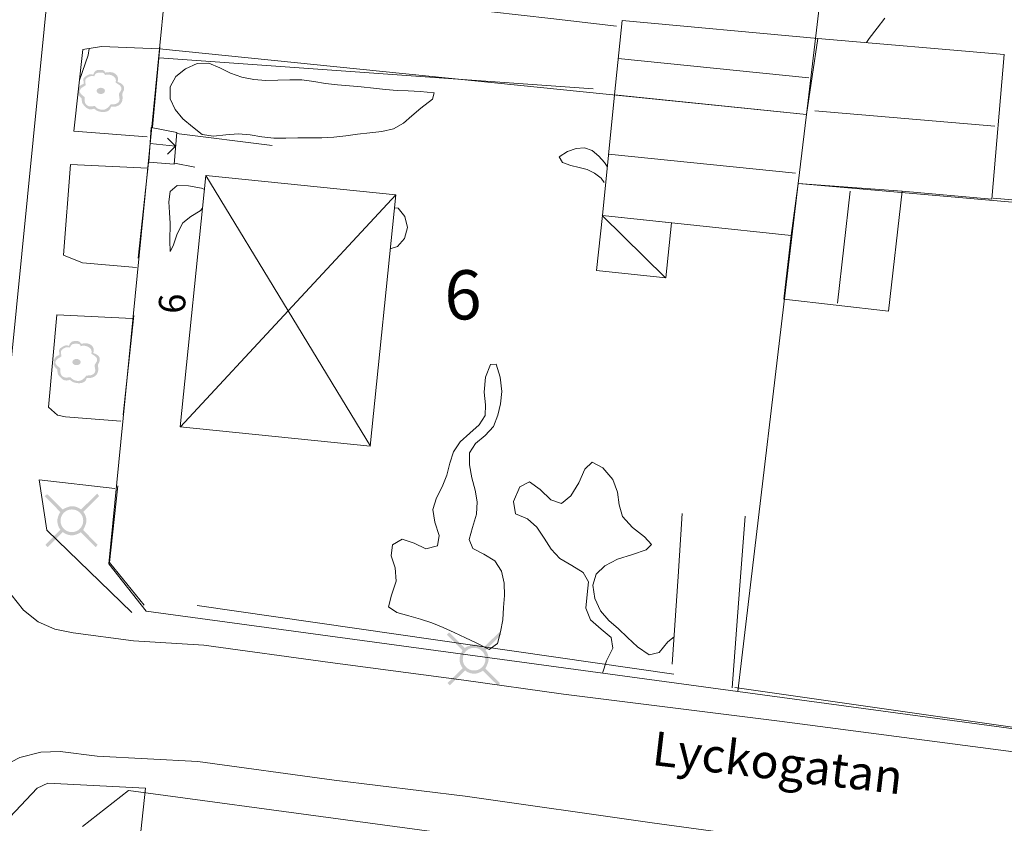
# Model space of a CAD drawing. Units: metres. Extents: x 187925 to 191011, y 6403617 to 6406817.
# Drawn here: x 188853 to 188902, y 6404874 to 6404914 of the extents above; entities that cross this region are included whole.
import ezdxf

# ---------------------------------------------------------------- set-up
doc = ezdxf.new("R2010")
doc.units = ezdxf.units.M
doc.linetypes.add('ESRI_SimpleSolid', pattern=[0])
for name, color, linetype in [('Adressnummer', 7, 'Continuous'), ('Gatunamn_Gammalt_1', 7, 'Continuous'), ('Registernummer', 7, 'Continuous')]:
    doc.layers.add(name, color=color, linetype=linetype)
doc.layers.add('Belysningsstolpe', color=7, linetype='Continuous', true_color=0xe60000)
doc.layers.add('Enstaka träd', color=7, linetype='Continuous', true_color=0x00612a)
for name, color, linetype, lineweight in [('Bostad', 7, 'ESRI_SimpleSolid', 0), ('Fastighetsgräns', 7, 'ESRI_SimpleSolid', 9), ('Kantsten', 7, 'ESRI_SimpleSolid', 20), ('Trappa_ pil', 7, 'ESRI_SimpleSolid', 20), ('Uthus', 7, 'ESRI_SimpleSolid', 0), ('Vägkant', 7, 'ESRI_SimpleSolid', 20)]:
    doc.layers.add(name, color=color, linetype=linetype, lineweight=lineweight)
for name, color, linetype, lineweight, true_color in [('Byggnad_ beteckning', 7, 'ESRI_SimpleSolid', 20, 0x4e4e4e), ('Häck', 7, 'ESRI_SimpleSolid', 20, 0xca7af5), ('Höjdkurva 1m', 7, 'ESRI_SimpleSolid', 20, 0x6ec200), ('Kvarterstrakt', 7, 'ESRI_SimpleSolid', 20, 0x004da8), ('Skärmtak', 7, 'ESRI_SimpleSolid', 15, 0xd7d79e), ('Staket', 7, 'ESRI_SimpleSolid', 20, 0xd69dbc), ('Stödmur', 7, 'ESRI_SimpleSolid', 20, 0x898944), ('Trappa', 7, 'ESRI_SimpleSolid', 15, 0xd1ccd4)]:
    doc.layers.add(name, color=color, linetype=linetype, lineweight=lineweight, true_color=true_color)
doc.styles.add('Arial', font='arial.ttf', dxfattribs={"height": 0.2})

# ---------------------------------------------------------------- blocks, each defined once
blk = doc.blocks.new('Markörsymbol2')
at = {"true_color": 0x00612a, "transparency": 33554687, "extrusion": (0, -1.22465e-16, -1)}
h = blk.add_hatch(color=118, dxfattribs=at)
edge = h.paths.add_edge_path(flags=0)
edge.add_spline(control_points=[(-1.154, 0.168), (-1.156, 0.151), (-1.157, 0.128), (-1.157, 0.098)], knot_values=[0, 0, 0, 0, 1, 1, 1, 1], degree=3, periodic=0)
edge.add_spline(control_points=[(-1.157, 0.098), (-1.157, 0.073), (-1.144, 0.032), (-1.116, -0.025)], knot_values=[0, 0, 0, 0, 1, 1, 1, 1], degree=3, periodic=0)
edge.add_spline(control_points=[(-1.116, -0.025), (-1.084, -0.093), (-1.065, -0.136), (-1.059, -0.156)], knot_values=[0, 0, 0, 0, 1, 1, 1, 1], degree=3, periodic=0)
edge.add_spline(control_points=[(-1.059, -0.156), (-1.074, -0.234), (-1.081, -0.299), (-1.081, -0.352)], knot_values=[0, 0, 0, 0, 1, 1, 1, 1], degree=3, periodic=0)
edge.add_spline(control_points=[(-1.081, -0.352), (-1.081, -0.49), (-1.037, -0.598), (-0.949, -0.676)], knot_values=[0, 0, 0, 0, 1, 1, 1, 1], degree=3, periodic=0)
edge.add_spline(control_points=[(-0.949, -0.676), (-0.861, -0.755), (-0.748, -0.794), (-0.608, -0.794)], knot_values=[0, 0, 0, 0, 1, 1, 1, 1], degree=3, periodic=0)
edge.add_spline(control_points=[(-0.608, -0.794), (-0.576, -0.794), (-0.541, -0.794), (-0.503, -0.794)], knot_values=[0, 0, 0, 0, 1, 1, 1, 1], degree=3, periodic=0)
edge.add_spline(control_points=[(-0.503, -0.794), (-0.461, -0.965), (-0.336, -1.053), (-0.129, -1.057)], knot_values=[0, 0, 0, 0, 1, 1, 1, 1], degree=3, periodic=0)
edge.add_spline(control_points=[(-0.129, -1.057), (0.068, -1.059), (0.226, -1.002), (0.344, -0.886)], knot_values=[0, 0, 0, 0, 1, 1, 1, 1], degree=3, periodic=0)
edge.add_spline(control_points=[(0.344, -0.886), (0.41, -0.909), (0.468, -0.921), (0.519, -0.921)], knot_values=[0, 0, 0, 0, 1, 1, 1, 1], degree=3, periodic=0)
edge.add_spline(control_points=[(0.519, -0.921), (0.614, -0.921), (0.703, -0.878), (0.786, -0.794)], knot_values=[0, 0, 0, 0, 1, 1, 1, 1], degree=3, periodic=0)
edge.add_spline(control_points=[(0.786, -0.794), (0.86, -0.718), (0.906, -0.661), (0.926, -0.625)], knot_values=[0, 0, 0, 0, 1, 1, 1, 1], degree=3, periodic=0)
edge.add_spline(control_points=[(0.926, -0.625), (0.955, -0.568), (0.968, -0.485), (0.964, -0.375)], knot_values=[0, 0, 0, 0, 1, 1, 1, 1], degree=3, periodic=0)
edge.add_spline(control_points=[(0.964, -0.375), (1.095, -0.275), (1.16, -0.166), (1.16, -0.048)], knot_values=[0, 0, 0, 0, 1, 1, 1, 1], degree=3, periodic=0)
edge.add_spline(control_points=[(1.16, -0.048), (1.16, 0.054), (1.136, 0.14), (1.087, 0.21)], knot_values=[0, 0, 0, 0, 1, 1, 1, 1], degree=3, periodic=0)
edge.add_spline(control_points=[(1.087, 0.21), (1.035, 0.288), (0.96, 0.336), (0.865, 0.352)], knot_values=[0, 0, 0, 0, 1, 1, 1, 1], degree=3, periodic=0)
edge.add_spline(control_points=[(0.865, 0.352), (0.861, 0.38), (0.863, 0.416), (0.872, 0.46)], knot_values=[0, 0, 0, 0, 1, 1, 1, 1], degree=3, periodic=0)
edge.add_spline(control_points=[(0.872, 0.46), (0.88, 0.513), (0.884, 0.549), (0.884, 0.568)], knot_values=[0, 0, 0, 0, 1, 1, 1, 1], degree=3, periodic=0)
edge.add_spline(control_points=[(0.884, 0.568), (0.884, 0.623), (0.858, 0.67), (0.805, 0.708)], knot_values=[0, 0, 0, 0, 1, 1, 1, 1], degree=3, periodic=0)
edge.add_spline(control_points=[(0.805, 0.708), (0.678, 0.797), (0.584, 0.841), (0.522, 0.841)], knot_values=[0, 0, 0, 0, 1, 1, 1, 1], degree=3, periodic=0)
edge.add_spline(control_points=[(0.522, 0.841), (0.482, 0.841), (0.439, 0.832), (0.392, 0.813)], knot_values=[0, 0, 0, 0, 1, 1, 1, 1], degree=3, periodic=0)
edge.add_spline(control_points=[(0.392, 0.813), (0.337, 0.976), (0.244, 1.057), (0.113, 1.057)], knot_values=[0, 0, 0, 0, 1, 1, 1, 1], degree=3, periodic=0)
edge.add_spline(control_points=[(0.113, 1.057), (0.003, 1.057), (-0.066, 1.053), (-0.094, 1.045)], knot_values=[0, 0, 0, 0, 1, 1, 1, 1], degree=3, periodic=0)
edge.add_spline(control_points=[(-0.094, 1.045), (-0.138, 1.03), (-0.179, 0.989), (-0.217, 0.921)], knot_values=[0, 0, 0, 0, 1, 1, 1, 1], degree=3, periodic=0)
edge.add_spline(control_points=[(-0.217, 0.921), (-0.349, 0.936), (-0.426, 0.943), (-0.449, 0.943)], knot_values=[0, 0, 0, 0, 1, 1, 1, 1], degree=3, periodic=0)
edge.add_spline(control_points=[(-0.449, 0.943), (-0.54, 0.943), (-0.622, 0.92), (-0.694, 0.873)], knot_values=[0, 0, 0, 0, 1, 1, 1, 1], degree=3, periodic=0)
edge.add_spline(control_points=[(-0.694, 0.873), (-0.8, 0.805), (-0.852, 0.715), (-0.852, 0.603)], knot_values=[0, 0, 0, 0, 1, 1, 1, 1], degree=3, periodic=0)
edge.add_spline(control_points=[(-0.852, 0.603), (-0.852, 0.557), (-0.844, 0.508), (-0.827, 0.457)], knot_values=[0, 0, 0, 0, 1, 1, 1, 1], degree=3, periodic=0)
edge.add_spline(control_points=[(-0.827, 0.457), (-0.933, 0.415), (-1.004, 0.38), (-1.04, 0.352)], knot_values=[0, 0, 0, 0, 1, 1, 1, 1], degree=3, periodic=0)
edge.add_spline(control_points=[(-1.04, 0.352), (-1.108, 0.304), (-1.146, 0.242), (-1.154, 0.168)], knot_values=[0, 0, 0, 0, 1, 1, 1, 1], degree=3, periodic=0)
edge.add_line((-1.154, 0.168), (-1.154, 0.168))
edge = h.paths.add_edge_path(flags=0)
edge.add_spline(control_points=[(-1.021, 0.14), (-1.012, 0.197), (-0.975, 0.252), (-0.91, 0.305)], knot_values=[0, 0, 0, 0, 1, 1, 1, 1], degree=3, periodic=0)
edge.add_spline(control_points=[(-0.91, 0.305), (-0.905, 0.309), (-0.846, 0.348), (-0.732, 0.422)], knot_values=[0, 0, 0, 0, 1, 1, 1, 1], degree=3, periodic=0)
edge.add_spline(control_points=[(-0.732, 0.422), (-0.74, 0.463), (-0.745, 0.497), (-0.745, 0.527)], knot_values=[0, 0, 0, 0, 1, 1, 1, 1], degree=3, periodic=0)
edge.add_spline(control_points=[(-0.745, 0.527), (-0.745, 0.614), (-0.698, 0.687), (-0.605, 0.746)], knot_values=[0, 0, 0, 0, 1, 1, 1, 1], degree=3, periodic=0)
edge.add_spline(control_points=[(-0.605, 0.746), (-0.522, 0.797), (-0.434, 0.822), (-0.341, 0.822)], knot_values=[0, 0, 0, 0, 1, 1, 1, 1], degree=3, periodic=0)
edge.add_spline(control_points=[(-0.341, 0.822), (-0.291, 0.822), (-0.244, 0.814), (-0.202, 0.797)], knot_values=[0, 0, 0, 0, 1, 1, 1, 1], degree=3, periodic=0)
edge.add_spline(control_points=[(-0.202, 0.797), (-0.178, 0.86), (-0.144, 0.899), (-0.1, 0.911)], knot_values=[0, 0, 0, 0, 1, 1, 1, 1], degree=3, periodic=0)
edge.add_spline(control_points=[(-0.1, 0.911), (-0.085, 0.915), (-0.022, 0.918), (0.09, 0.918)], knot_values=[0, 0, 0, 0, 1, 1, 1, 1], degree=3, periodic=0)
edge.add_spline(control_points=[(0.09, 0.918), (0.167, 0.918), (0.225, 0.899), (0.265, 0.86)], knot_values=[0, 0, 0, 0, 1, 1, 1, 1], degree=3, periodic=0)
edge.add_spline(control_points=[(0.265, 0.86), (0.288, 0.839), (0.313, 0.796), (0.338, 0.73)], knot_values=[0, 0, 0, 0, 1, 1, 1, 1], degree=3, periodic=0)
edge.add_spline(control_points=[(0.338, 0.73), (0.368, 0.743), (0.401, 0.749), (0.437, 0.749)], knot_values=[0, 0, 0, 0, 1, 1, 1, 1], degree=3, periodic=0)
edge.add_spline(control_points=[(0.437, 0.749), (0.511, 0.749), (0.586, 0.726), (0.662, 0.679)], knot_values=[0, 0, 0, 0, 1, 1, 1, 1], degree=3, periodic=0)
edge.add_spline(control_points=[(0.662, 0.679), (0.749, 0.629), (0.792, 0.568), (0.792, 0.499)], knot_values=[0, 0, 0, 0, 1, 1, 1, 1], degree=3, periodic=0)
edge.add_spline(control_points=[(0.792, 0.499), (0.792, 0.475), (0.788, 0.44), (0.779, 0.392)], knot_values=[0, 0, 0, 0, 1, 1, 1, 1], degree=3, periodic=0)
edge.add_spline(control_points=[(0.779, 0.392), (0.771, 0.345), (0.767, 0.308), (0.767, 0.283)], knot_values=[0, 0, 0, 0, 1, 1, 1, 1], degree=3, periodic=0)
edge.add_spline(control_points=[(0.767, 0.283), (0.826, 0.247), (0.885, 0.21), (0.945, 0.171)], knot_values=[0, 0, 0, 0, 1, 1, 1, 1], degree=3, periodic=0)
edge.add_spline(control_points=[(0.945, 0.171), (1.012, 0.121), (1.051, 0.067), (1.062, 0.01)], knot_values=[0, 0, 0, 0, 1, 1, 1, 1], degree=3, periodic=0)
edge.add_spline(control_points=[(1.062, 0.01), (1.073, -0.048), (1.046, -0.108), (0.983, -0.171)], knot_values=[0, 0, 0, 0, 1, 1, 1, 1], degree=3, periodic=0)
edge.add_spline(control_points=[(0.983, -0.171), (0.972, -0.184), (0.917, -0.231), (0.818, -0.311)], knot_values=[0, 0, 0, 0, 1, 1, 1, 1], degree=3, periodic=0)
edge.add_spline(control_points=[(0.818, -0.311), (0.82, -0.423), (0.819, -0.493), (0.814, -0.521)], knot_values=[0, 0, 0, 0, 1, 1, 1, 1], degree=3, periodic=0)
edge.add_spline(control_points=[(0.814, -0.521), (0.804, -0.597), (0.771, -0.658), (0.716, -0.705)], knot_values=[0, 0, 0, 0, 1, 1, 1, 1], degree=3, periodic=0)
edge.add_spline(control_points=[(0.716, -0.705), (0.661, -0.751), (0.594, -0.775), (0.516, -0.775)], knot_values=[0, 0, 0, 0, 1, 1, 1, 1], degree=3, periodic=0)
edge.add_spline(control_points=[(0.516, -0.775), (0.495, -0.775), (0.427, -0.767), (0.313, -0.752)], knot_values=[0, 0, 0, 0, 1, 1, 1, 1], degree=3, periodic=0)
edge.add_spline(control_points=[(0.313, -0.752), (0.217, -0.879), (0.083, -0.943), (-0.09, -0.943)], knot_values=[0, 0, 0, 0, 1, 1, 1, 1], degree=3, periodic=0)
edge.add_spline(control_points=[(-0.09, -0.943), (-0.226, -0.943), (-0.356, -0.854), (-0.481, -0.676)], knot_values=[0, 0, 0, 0, 1, 1, 1, 1], degree=3, periodic=0)
edge.add_spline(control_points=[(-0.481, -0.676), (-0.553, -0.67), (-0.624, -0.665), (-0.694, -0.66)], knot_values=[0, 0, 0, 0, 1, 1, 1, 1], degree=3, periodic=0)
edge.add_spline(control_points=[(-0.694, -0.66), (-0.766, -0.648), (-0.826, -0.616), (-0.875, -0.565)], knot_values=[0, 0, 0, 0, 1, 1, 1, 1], degree=3, periodic=0)
edge.add_spline(control_points=[(-0.875, -0.565), (-0.911, -0.527), (-0.929, -0.477), (-0.929, -0.416)], knot_values=[0, 0, 0, 0, 1, 1, 1, 1], degree=3, periodic=0)
edge.add_spline(control_points=[(-0.929, -0.416), (-0.929, -0.39), (-0.922, -0.344), (-0.91, -0.276)], knot_values=[0, 0, 0, 0, 1, 1, 1, 1], degree=3, periodic=0)
edge.add_spline(control_points=[(-0.91, -0.276), (-0.901, -0.219), (-0.899, -0.172), (-0.903, -0.136)], knot_values=[0, 0, 0, 0, 1, 1, 1, 1], degree=3, periodic=0)
edge.add_spline(control_points=[(-0.903, -0.136), (-0.912, -0.115), (-0.936, -0.075), (-0.976, -0.016)], knot_values=[0, 0, 0, 0, 1, 1, 1, 1], degree=3, periodic=0)
edge.add_spline(control_points=[(-0.976, -0.016), (-1.008, 0.031), (-1.024, 0.068), (-1.024, 0.095)], knot_values=[0, 0, 0, 0, 1, 1, 1, 1], degree=3, periodic=0)
edge.add_spline(control_points=[(-1.024, 0.095), (-1.024, 0.108), (-1.023, 0.123), (-1.021, 0.14)], knot_values=[0, 0, 0, 0, 1, 1, 1, 1], degree=3, periodic=0)
edge.add_line((-1.021, 0.14), (-1.021, 0.14))
edge = h.paths.add_edge_path(flags=0)
edge.add_spline(control_points=[(-0.198, 0.003), (-0.198, -0.045), (-0.177, -0.084), (-0.133, -0.111)], knot_values=[0, 0, 0, 0, 1, 1, 1, 1], degree=3, periodic=0)
edge.add_spline(control_points=[(-0.133, -0.111), (-0.09, -0.139), (-0.043, -0.152), (0.008, -0.152)], knot_values=[0, 0, 0, 0, 1, 1, 1, 1], degree=3, periodic=0)
edge.add_spline(control_points=[(0.008, -0.152), (0.059, -0.152), (0.104, -0.14), (0.144, -0.114)], knot_values=[0, 0, 0, 0, 1, 1, 1, 1], degree=3, periodic=0)
edge.add_spline(control_points=[(0.144, -0.114), (0.191, -0.085), (0.214, -0.045), (0.214, 0.003)], knot_values=[0, 0, 0, 0, 1, 1, 1, 1], degree=3, periodic=0)
edge.add_spline(control_points=[(0.214, 0.003), (0.214, 0.052), (0.191, 0.091), (0.144, 0.121)], knot_values=[0, 0, 0, 0, 1, 1, 1, 1], degree=3, periodic=0)
edge.add_spline(control_points=[(0.144, 0.121), (0.104, 0.146), (0.059, 0.159), (0.008, 0.159)], knot_values=[0, 0, 0, 0, 1, 1, 1, 1], degree=3, periodic=0)
edge.add_spline(control_points=[(0.008, 0.159), (-0.043, 0.159), (-0.09, 0.145), (-0.133, 0.118)], knot_values=[0, 0, 0, 0, 1, 1, 1, 1], degree=3, periodic=0)
edge.add_spline(control_points=[(-0.133, 0.118), (-0.177, 0.09), (-0.198, 0.052), (-0.198, 0.003)], knot_values=[0, 0, 0, 0, 1, 1, 1, 1], degree=3, periodic=0)
edge.add_line((-0.198, 0.003), (-0.198, 0.003))
blk = doc.blocks.new('Markörsymbol10')
at = {"true_color": 0xe60000, "transparency": 33554687, "extrusion": (0, -1.22465e-16, -1)}
h = blk.add_hatch(color=1, dxfattribs=at)
edge = h.paths.add_edge_path(flags=0)
edge.add_line((-1.364, 1.219), (-0.57, 0.43))
edge.add_spline(control_points=[(-0.57, 0.43), (-0.673, 0.3), (-0.725, 0.151), (-0.725, -0.019)], knot_values=[0, 0, 0, 0, 1, 1, 1, 1], degree=3, periodic=0)
edge.add_spline(control_points=[(-0.725, -0.019), (-0.725, -0.13), (-0.67, -0.285), (-0.56, -0.485)], knot_values=[0, 0, 0, 0, 1, 1, 1, 1], degree=3, periodic=0)
edge.add_line((-0.56, -0.485), (-1.293, -1.224))
edge.add_line((-1.293, -1.224), (-1.186, -1.337))
edge.add_line((-1.186, -1.337), (-0.44, -0.6))
edge.add_spline(control_points=[(-0.44, -0.6), (-0.273, -0.699), (-0.126, -0.748), (0.004, -0.748)], knot_values=[0, 0, 0, 0, 1, 1, 1, 1], degree=3, periodic=0)
edge.add_spline(control_points=[(0.004, -0.748), (0.096, -0.748), (0.194, -0.726), (0.298, -0.681)], knot_values=[0, 0, 0, 0, 1, 1, 1, 1], degree=3, periodic=0)
edge.add_spline(control_points=[(0.298, -0.681), (0.335, -0.667), (0.388, -0.633), (0.458, -0.581)], knot_values=[0, 0, 0, 0, 1, 1, 1, 1], degree=3, periodic=0)
edge.add_line((0.458, -0.581), (1.22, -1.337))
edge.add_line((1.22, -1.337), (1.331, -1.215))
edge.add_line((1.331, -1.215), (0.574, -0.471))
edge.add_spline(control_points=[(0.574, -0.471), (0.678, -0.342), (0.731, -0.192), (0.731, -0.022)], knot_values=[0, 0, 0, 0, 1, 1, 1, 1], degree=3, periodic=0)
edge.add_spline(control_points=[(0.731, -0.022), (0.731, 0.107), (0.682, 0.255), (0.584, 0.421)], knot_values=[0, 0, 0, 0, 1, 1, 1, 1], degree=3, periodic=0)
edge.add_line((0.584, 0.421), (1.364, 1.208))
edge.add_line((1.364, 1.208), (1.247, 1.319))
edge.add_line((1.247, 1.319), (0.471, 0.545))
edge.add_spline(control_points=[(0.471, 0.545), (0.278, 0.653), (0.122, 0.708), (0.004, 0.708)], knot_values=[0, 0, 0, 0, 1, 1, 1, 1], degree=3, periodic=0)
edge.add_spline(control_points=[(0.004, 0.708), (-0.1, 0.708), (-0.199, 0.687), (-0.291, 0.647)], knot_values=[0, 0, 0, 0, 1, 1, 1, 1], degree=3, periodic=0)
edge.add_spline(control_points=[(-0.291, 0.647), (-0.317, 0.635), (-0.373, 0.602), (-0.458, 0.546)], knot_values=[0, 0, 0, 0, 1, 1, 1, 1], degree=3, periodic=0)
edge.add_line((-0.458, 0.546), (-1.262, 1.337))
edge.add_line((-1.262, 1.337), (-1.364, 1.219))
edge = h.paths.add_edge_path(flags=0)
edge.add_spline(control_points=[(-0.564, -0.02), (-0.564, 0.139), (-0.509, 0.273), (-0.4, 0.383)], knot_values=[0, 0, 0, 0, 1, 1, 1, 1], degree=3, periodic=0)
edge.add_spline(control_points=[(-0.4, 0.383), (-0.291, 0.492), (-0.157, 0.547), (0.003, 0.547)], knot_values=[0, 0, 0, 0, 1, 1, 1, 1], degree=3, periodic=0)
edge.add_spline(control_points=[(0.003, 0.547), (0.162, 0.547), (0.296, 0.492), (0.406, 0.383)], knot_values=[0, 0, 0, 0, 1, 1, 1, 1], degree=3, periodic=0)
edge.add_spline(control_points=[(0.406, 0.383), (0.515, 0.273), (0.57, 0.139), (0.57, -0.02)], knot_values=[0, 0, 0, 0, 1, 1, 1, 1], degree=3, periodic=0)
edge.add_spline(control_points=[(0.57, -0.02), (0.57, -0.176), (0.514, -0.309), (0.403, -0.42)], knot_values=[0, 0, 0, 0, 1, 1, 1, 1], degree=3, periodic=0)
edge.add_spline(control_points=[(0.403, -0.42), (0.292, -0.531), (0.158, -0.587), (0.003, -0.587)], knot_values=[0, 0, 0, 0, 1, 1, 1, 1], degree=3, periodic=0)
edge.add_spline(control_points=[(0.003, -0.587), (-0.153, -0.587), (-0.286, -0.531), (-0.397, -0.42)], knot_values=[0, 0, 0, 0, 1, 1, 1, 1], degree=3, periodic=0)
edge.add_spline(control_points=[(-0.397, -0.42), (-0.508, -0.309), (-0.564, -0.176), (-0.564, -0.02)], knot_values=[0, 0, 0, 0, 1, 1, 1, 1], degree=3, periodic=0)
edge.add_line((-0.564, -0.02), (-0.564, -0.02))

msp = doc.modelspace()

# ---------------------------------------------------------------- hatches: boundary and pattern name
at = {"layer": 'Bostad', "true_color": 0xffa77f, "transparency": 33554687}
h = msp.add_hatch(dxfattribs=at)
h.set_pattern_fill('', color=21, style=0, pattern_type=0)
h.set_pattern_definition([])
h.paths.add_polyline_path([(188871.8261, 6404905.2426), (188870.5466, 6404892.6716), (188861.0358, 6404893.6337), (188862.3154, 6404906.2147), (188871.8261, 6404905.2426)])
at = {"layer": 'Skärmtak', "transparency": 33554687}
h = msp.add_hatch(dxfattribs=at)
h.set_pattern_fill('', color=256, style=0, pattern_type=0)
h.set_pattern_definition([])
h.paths.add_polyline_path([(188885.6272, 6404903.8542), (188885.3395, 6404901.0939), (188881.8792, 6404901.461), (188882.1669, 6404904.2113), (188885.6272, 6404903.8542)])
at = {"layer": 'Trappa', "transparency": 33554687}
h = msp.add_hatch(dxfattribs=at)
h.set_pattern_fill('', color=256, style=0, pattern_type=0)
h.set_pattern_definition([])
h.paths.add_polyline_path([(188860.8536, 6404908.3735), (188860.7349, 6404906.7834), (188859.4548, 6404906.8823), (188859.5734, 6404908.6124), (188860.8536, 6404908.3735)])
at = {"layer": 'Uthus', "true_color": 0xf5d900, "transparency": 33554687}
h = msp.add_hatch(dxfattribs=at)
h.set_pattern_fill('', color=40, style=0, pattern_type=0)
h.set_pattern_definition([])
h.paths.add_polyline_path([(188892.9595, 6404913.0802), (188892.382, 6404909.271), (188882.7802, 6404910.2463), (188883.1588, 6404913.9721), (188892.9595, 6404913.0802)])
h = msp.add_hatch(dxfattribs=at)
h.set_pattern_fill('', color=40, style=0, pattern_type=0)
h.set_pattern_definition([])
h.paths.add_polyline_path([(188902.2901, 6404912.278), (188901.6661, 6404905.0375), (188897.1758, 6404905.4238), (188891.974, 6404905.815), (188892.382, 6404909.271), (188892.9595, 6404913.0802), (188902.2901, 6404912.278)])
h = msp.add_hatch(dxfattribs=at)
h.set_pattern_fill('', color=40, style=0, pattern_type=0)
h.set_pattern_definition([])
h.paths.add_polyline_path([(188891.974, 6404905.815), (188891.6177, 6404903.2191), (188882.1669, 6404904.2113), (188882.7802, 6404910.2463), (188892.382, 6404909.271), (188891.974, 6404905.815)])
h = msp.add_hatch(dxfattribs=at)
h.set_pattern_fill('', color=40, style=0, pattern_type=0)
h.set_pattern_definition([])
h.paths.add_polyline_path([(188897.1758, 6404905.4238), (188896.4908, 6404899.4232), (188891.2504, 6404900.0189), (188891.6177, 6404903.2191), (188891.974, 6404905.815), (188897.1758, 6404905.4238)])

# ---------------------------------------------------------------- linework, layer by layer
at = {"layer": 'Bostad', "color": 7, "transparency": 33554687}
msp.add_polyline3d([(188871.8261, 6404905.2426, 100.65), (188870.5466, 6404892.6716, 100.65), (188861.0358, 6404893.6337, 100.65), (188862.3154, 6404906.2147, 100.65), (188871.8261, 6404905.2426, 100.65)], close=True, dxfattribs=at)
at = {"layer": 'Byggnad_ beteckning', "transparency": 33554687}
for points in [[(188882.9659, 6404912.0735, 96.2), (188892.5019, 6404911.1048, 96.2)], [(188892.8011, 6404909.4601, 96.2), (188901.81, 6404908.6856, 96.2)], [(188882.4793, 6404907.2855, 96.2), (188891.843, 6404906.334, 96.2)], [(188870.5516, 6404892.6696, 93.9), (188862.3194, 6404906.2117, 93.84)], [(188861.0408, 6404893.6367, 93.87), (188871.8301, 6404905.2447, 94)], [(188894.5795, 6404905.436, 96.2), (188893.939, 6404899.8257, 96.2)], [(188885.3355, 6404901.0979, 93.83), (188882.1629, 6404904.2153, 93.83)]]:
    msp.add_polyline3d(points, dxfattribs=at)
at = {"layer": 'Fastighetsgräns', "transparency": 33554687}
for points in [[(188892.3823, 6404909.2712, 0), (188894.5891, 6404927.8668, 0)], [(188859.993, 6404912.5614, 0), (188892.3823, 6404909.2712, 0)], [(188892.3823, 6404909.2712, 0), (188891.9735, 6404905.815, 0)], [(188891.9735, 6404905.815, 0), (188888.9554, 6404880.3881, 0)], [(188929.6992, 6404902.5249, 0), (188891.9735, 6404905.815, 0)]]:
    msp.add_polyline3d(points, dxfattribs=at)
at = {"layer": 'Häck', "transparency": 33554687}
for points in [[(188859.9785, 6404912.1047, 93.68), (188881.7097, 6404910.5479, 93.97)], [(188861.8803, 6404884.6894, 93.89), (188885.745, 6404881.2463, 93.97)]]:
    msp.add_polyline3d(points, dxfattribs=at)
at = {"layer": 'Höjdkurva 1m', "transparency": 33554687}
for points in [[(188896.3076, 6404914.092, 94), (188895.9221, 6404913.5847, 94), (188895.5235, 6404913.0784, 94), (188895.3997, 6404912.8743, 94)], [(188855.9834, 6404910.9954, 93), (188856.4214, 6404912.2358, 93), (188856.4631, 6404912.5758, 93)], [(188862.6957, 6404908.181, 94), (188862.1337, 6404908.2746, 94), (188861.6533, 6404908.6542, 94), (188861.153, 6404909.0517, 94), (188860.7786, 6404909.5174, 94), (188860.5352, 6404910.0522, 94), (188860.5197, 6404910.6482, 94), (188860.8093, 6404911.1674, 94), (188861.2969, 6404911.5618, 94), (188861.8737, 6404911.8303, 94), (188862.4637, 6404911.8338, 94), (188863.0159, 6404911.5983, 94), (188863.5561, 6404911.3307, 94), (188864.1203, 6404911.1312, 94), (188864.7134, 6404911.0207, 94), (188865.3164, 6404910.9742, 94), (188865.9204, 6404910.9847, 94), (188866.5204, 6404911.0102, 94), (188867.1184, 6404911.0007, 94), (188867.7134, 6404910.9262, 94), (188868.3075, 6404910.8287, 94), (188868.9026, 6404910.7482, 94), (188869.4986, 6404910.6957, 94), (188870.0986, 6404910.6482, 94), (188870.7057, 6404910.5867, 94), (188871.3097, 6404910.5192, 94), (188871.8908, 6404910.4687, 94), (188872.4458, 6404910.4461, 94), (188873.0368, 6404910.4216, 94), (188873.7379, 6404910.3462, 94), (188873.6601, 6404910.0312, 94), (188873.0715, 6404909.5907, 94), (188872.6278, 6404909.1943, 94), (188872.2031, 6404908.8429, 94), (188871.7044, 6404908.5545, 94), (188871.1255, 6404908.4101, 94), (188870.5196, 6404908.3445, 94), (188869.9136, 6404908.281, 94), (188869.3187, 6404908.2035, 94), (188868.7247, 6404908.1361, 94), (188868.1268, 6404908.1056, 94), (188867.5258, 6404908.1001, 94), (188866.9238, 6404908.0966, 94), (188866.3208, 6404908.084, 94), (188865.7198, 6404908.0895, 94), (188865.1238, 6404908.1471, 94), (188864.5357, 6404908.2436, 94), (188863.9346, 6404908.3031, 94), (188863.3127, 6404908.2525, 94), (188862.6957, 6404908.181, 94)], [(188882.2556, 6404905.8713, 94), (188882.1054, 6404906.0812, 94), (188881.7722, 6404906.3349, 94), (188881.403, 6404906.5096, 94), (188881.0059, 6404906.6133, 94), (188880.5929, 6404906.7109, 94), (188880.1767, 6404906.8676, 94), (188880.0005, 6404907.1535, 94), (188880.4183, 6404907.4158, 94), (188880.8492, 6404907.5662, 94), (188881.2711, 6404907.5935, 94), (188881.6582, 6404907.4628, 94), (188881.9965, 6404907.1891, 94), (188882.2737, 6404906.8673, 94), (188882.4139, 6404906.6705, 94)], [(188862.1527, 6404904.5876, 94), (188862.0209, 6404904.4425, 94), (188861.5661, 6404904.1601, 94), (188861.1574, 6404903.8438, 94), (188860.8708, 6404903.2995, 94), (188860.6773, 6404902.6904, 94), (188860.5186, 6404902.4052, 94), (188860.5171, 6404902.9402, 94), (188860.5234, 6404903.8082, 94), (188860.4899, 6404904.3612, 94), (188860.4585, 6404904.8952, 94), (188860.5341, 6404905.4102, 94), (188860.8758, 6404905.7105, 94), (188861.4508, 6404905.705, 94), (188862.0939, 6404905.5785, 94), (188862.249, 6404905.5217, 94)], [(188871.7647, 6404904.5986, 94), (188871.9437, 6404904.5787, 94), (188872.28, 6404904.162, 94), (188872.4075, 6404903.6081, 94), (188872.2599, 6404903.066, 94), (188871.9093, 6404902.6547, 94), (188871.5484, 6404902.5524, 94)], [(188873.6289, 6404883.8162, 94), (188874.1901, 6404883.5827, 94), (188874.7493, 6404883.3312, 94), (188875.3066, 6404883.0776, 94), (188875.8548, 6404882.8261, 94), (188876.492, 6404882.4856, 94), (188876.9138, 6404882.781, 94), (188877.0743, 6404883.3671, 94), (188877.1788, 6404883.9732, 94), (188877.2133, 6404884.5862, 94), (188877.2588, 6404885.1993, 94), (188877.2523, 6404885.8072, 94), (188877.1128, 6404886.4051, 94), (188876.7813, 6404886.9269, 94), (188876.2291, 6404887.2614, 94), (188875.6798, 6404887.5429, 94), (188875.5025, 6404887.9878, 94), (188875.658, 6404888.6009, 94), (188875.8584, 6404889.2581, 94), (188875.8919, 6404889.8741, 94), (188875.7974, 6404890.47, 94), (188875.6379, 6404891.0859, 94), (188875.5144, 6404891.7278, 94), (188875.5179, 6404892.3268, 94), (188875.8105, 6404892.803, 94), (188876.2991, 6404893.2004, 94), (188876.7227, 6404893.6528, 94), (188876.9293, 6404894.2249, 94), (188877.0688, 6404894.7911, 94), (188877.1303, 6404895.3951, 94), (188877.0517, 6404896.12, 94), (188876.8422, 6404896.7659, 94), (188876.5712, 6404896.7616, 94), (188876.3237, 6404896.1164, 94), (188876.2513, 6404895.3744, 94), (188876.3208, 6404894.7394, 94), (188876.3063, 6404894.1954, 94), (188876.0047, 6404893.7402, 94), (188875.523, 6404893.3248, 94), (188875.0514, 6404892.8874, 94), (188874.7168, 6404892.3841, 94), (188874.5293, 6404891.81, 94), (188874.3788, 6404891.2108, 94), (188874.1483, 6404890.6346, 94), (188873.8677, 6404890.0804, 94), (188873.6792, 6404889.5043, 94), (188873.7788, 6404888.8563, 94), (188873.9903, 6404888.1975, 94), (188873.9067, 6404887.6795, 94), (188873.3309, 6404887.524, 94), (188872.7506, 6404887.8035, 94), (188872.1425, 6404888.016, 94), (188871.6607, 6404887.7326, 94), (188871.5972, 6404887.1785, 94), (188871.7927, 6404886.5777, 94), (188871.8422, 6404885.9127, 94), (188871.6048, 6404885.2065, 94), (188871.4613, 6404884.6184, 94), (188871.8775, 6404884.3388, 94), (188872.4847, 6404884.1793, 94), (188873.0638, 6404884.0118, 94), (188873.6289, 6404883.8162, 94)], [(188885.7555, 6404883.1263, 94), (188885.4407, 6404882.8661, 94), (188885.0101, 6404882.3357, 94), (188884.5052, 6404882.2233, 94), (188883.9279, 6404882.6138, 94), (188883.4305, 6404883.0884, 94), (188882.9741, 6404883.515, 94), (188882.4918, 6404883.9366, 94), (188882.0674, 6404884.4273, 94), (188881.7909, 6404885.046, 94), (188881.6943, 6404885.7029, 94), (188881.8569, 6404886.2651, 94), (188882.2975, 6404886.6834, 94), (188882.9202, 6404887.003, 94), (188883.669, 6404887.2486, 94), (188884.3548, 6404887.4692, 94), (188884.6246, 6404887.7454, 94), (188884.2773, 6404888.1301, 94), (188883.6699, 6404888.5986, 94), (188883.1805, 6404889.1392, 94), (188883.006, 6404889.738, 94), (188882.9214, 6404890.364, 94), (188882.6929, 6404891.0028, 94), (188882.1974, 6404891.5853, 94), (188881.6592, 6404891.8579, 94), (188881.2965, 6404891.5086, 94), (188880.9961, 6404890.8233, 94), (188880.5926, 6404890.179, 94), (188880.1139, 6404889.8036, 94), (188879.5918, 6404889.9762, 94), (188879.0514, 6404890.5017, 94), (188878.52, 6404890.8803, 94), (188878.0363, 6404890.6269, 94), (188877.7229, 6404889.9026, 94), (188877.8244, 6404889.2787, 94), (188878.4146, 6404889.0212, 94), (188878.8939, 6404888.6066, 94), (188879.2604, 6404888.0629, 94), (188879.6098, 6404887.5102, 94), (188880.0422, 6404887.0376, 94), (188880.6395, 6404886.6871, 94), (188881.2028, 6404886.3455, 94), (188881.4702, 6404885.8728, 94), (188881.4067, 6404885.2337, 94), (188881.3433, 6404884.5607, 94), (188881.5738, 6404883.9709, 94), (188882.1042, 6404883.5113, 94), (188882.6095, 6404883.0847, 94), (188882.6909, 6404882.5578, 94), (188882.3825, 6404881.9255, 94), (188882.179, 6404881.3054, 94)]]:
    msp.add_polyline3d(points, dxfattribs=at)
at = {"layer": 'Kantsten', "transparency": 33554687}
for points in [[(188858.6828, 6404882.9228, 93.42), (188855.6765, 6404883.3223, 93.44), (188854.7603, 6404883.5025, 93.44), (188853.925, 6404883.8688, 93.38), (188853.1895, 6404884.4642, 93.49), (188852.5449, 6404885.2527, 93.34), (188851.9921, 6404886.1662, 93.34), (188851.7232, 6404887.29, 93.38), (188851.7033, 6404888.363, 93.39), (188854.2153, 6404913.5449, 92.83), (188858.3327, 6404955.1582, 91.59), (188858.4934, 6404956.6503, 91.59), (188858.6715, 6404957.7895, 91.63), (188858.8758, 6404958.6146, 91.63), (188859.448, 6404960.7331, 91.58), (188861, 6404965.6354, 91.49), (188864.3705, 6404974.5302, 91.52), (188866.6521, 6404981.099, 91.48), (188867.7324, 6404984.3169, 91.54), (188868.6118, 6404987.4616, 91.66), (188870.8465, 6404996.1555, 91.24), (188873.6155, 6405006.9147, 90.98)], [(188935.6772, 6404939.5757, 93.15), (188934.4208, 6404938.9057, 96.64), (188932.7564, 6404938.2203, 96.64), (188932.4132, 6404932.431, 96.8), (188932.0167, 6404923.4517, 97.04), (188931.482, 6404912.1943, 97.33), (188930.9746, 6404903.0879, 97.19), (188930.5622, 6404893.9166, 96.9), (188930.1519, 6404885.8653, 96.53), (188929.8038, 6404876.4701, 96.09), (188929.6803, 6404875.751, 96.06), (188929.3851, 6404874.8477, 96.02), (188928.8734, 6404874.4883, 96.01), (188928.0886, 6404874.2656, 96.01), (188927.4326, 6404874.2501, 95.78), (188926.4656, 6404874.2913, 95.86), (188905.5494, 6404877.0009, 94.59), (188891.0389, 6404878.8958, 96.17), (188880.2199, 6404880.2507, 93.81), (188875.2293, 6404880.9596, 93.88), (188868.5356, 6404881.83, 93.88), (188862.2189, 6404882.7087, 93.56), (188858.6828, 6404882.9228, 93.42)], [(188856.8796, 6404877.1503, 93.45), (188855.0254, 6404877.3848, 93.44), (188854.0584, 6404877.353, 93.45), (188852.9997, 6404877.0861, 93.45), (188852.162, 6404876.6554, 93.47), (188851.5675, 6404876.1409, 93.56), (188850.9131, 6404875.3223, 93.4), (188850.5118, 6404874.515, 93.46), (188850.3024, 6404873.7648, 93.5), (188850.1456, 6404872.4027, 93.49), (188844.8611, 6404818.9375, 94.46), (188838.394, 6404754.1894, 95.59), (188832.7848, 6404697.947, 96.79), (188830.8104, 6404679.1764, 97.07), (188829.6457, 6404672.8545, 97.22), (188823.3224, 6404651.6443, 98.02)], [(188893.4702, 6404872.6158, 95.78), (188884.6662, 6404873.8085, 93.98), (188875.2941, 6404875.1467, 93.81), (188868.7445, 6404875.9452, 93.69), (188861.9068, 6404876.8805, 96), (188856.8796, 6404877.1503, 96.09)]]:
    msp.add_polyline3d(points, dxfattribs=at)
at = {"layer": 'Kvarterstrakt', "transparency": 33554687}
for points in [[(188859.993, 6404912.5614, 0), (188862.7439, 6404940.4729, 0)], [(188857.4502, 6404886.7728, 0), (188859.993, 6404912.5614, 0)], [(188859.3249, 6404884.3998, 0), (188857.4502, 6404886.7728, 0)], [(188888.9554, 6404880.3881, 0), (188859.3249, 6404884.3998, 0)], [(188928.2972, 6404875.0605, 0), (188888.9554, 6404880.3881, 0)], [(188856.1442, 6404873.6306, 0), (188858.4337, 6404875.4374, 0)], [(188858.4337, 6404875.4374, 0), (188891.039, 6404871.0223, 0)]]:
    msp.add_polyline3d(points, dxfattribs=at)
at = {"layer": 'Skärmtak', "color": 7, "transparency": 33554687}
msp.add_polyline3d([(188885.6272, 6404903.8542, 92.95), (188885.3395, 6404901.0939, 92.95), (188881.8792, 6404901.461, 92.95), (188882.1669, 6404904.2113, 92.95), (188885.6272, 6404903.8542, 92.95)], close=True, dxfattribs=at)
at = {"layer": 'Staket', "transparency": 33554687}
for points in [[(188929.2515, 6404893.6545, 96.98), (188929.613, 6404902.6128, 97.19), (188901.7301, 6404905.0746, 97.19)], [(188888.7986, 6404880.5839, 94.12), (188908.5488, 6404877.7734, 94.87)]]:
    msp.add_polyline3d(points, dxfattribs=at)
at = {"layer": 'Stödmur', "transparency": 33554687}
for points in [[(188860.01, 6404912.6368, 93.38), (188859.6424, 6404908.6315, 93.84)], [(188859.4478, 6404906.8703, 93.71), (188858.9188, 6404902.0789, 93.67)], [(188858.7142, 6404899.2097, 93.67), (188858.1804, 6404894.2273, 93.54)], [(188857.8983, 6404890.6811, 93.71), (188857.4915, 6404886.8358, 93.52), (188859.2233, 6404884.7132, 93.49)]]:
    msp.add_polyline3d(points, dxfattribs=at)
at = {"layer": 'Trappa', "color": 7, "transparency": 33554687}
msp.add_polyline3d([(188860.8536, 6404908.3735, 93.61), (188860.7349, 6404906.7834, 93.61), (188859.4548, 6404906.8823, 93.61), (188859.5734, 6404908.6124, 93.61), (188860.8536, 6404908.3735, 93.61)], close=True, dxfattribs=at)
at = {"layer": 'Trappa_ pil', "transparency": 33554687}
for points in [[(188860.3995, 6404907.2911, 93.43), (188860.7992, 6404907.6915, 93.84), (188860.3988, 6404908.0911, 93.68)], [(188860.7972, 6404907.6914, 93.84), (188859.5201, 6404907.8144, 93.71)]]:
    msp.add_polyline3d(points, dxfattribs=at)
at = {"layer": 'Uthus', "color": 7, "transparency": 33554687}
for points in [[(188892.9595, 6404913.0802, 98.43), (188892.382, 6404909.271, 98.43), (188882.7802, 6404910.2463, 98.43), (188883.1588, 6404913.9721, 98.43), (188892.9595, 6404913.0802, 98.43)], [(188902.2901, 6404912.278, 98.43), (188901.6661, 6404905.0375, 98.43), (188897.1758, 6404905.4238, 98.43), (188891.974, 6404905.815, 98.43), (188892.382, 6404909.271, 98.43), (188892.9595, 6404913.0802, 98.43), (188902.2901, 6404912.278, 98.43)], [(188891.974, 6404905.815, 98.43), (188891.6177, 6404903.2191, 98.43), (188882.1669, 6404904.2113, 98.43), (188882.7802, 6404910.2463, 98.43), (188892.382, 6404909.271, 98.43), (188891.974, 6404905.815, 98.43)], [(188897.1758, 6404905.4238, 98.43), (188896.4908, 6404899.4232, 98.43), (188891.2504, 6404900.0189, 98.43), (188891.6177, 6404903.2191, 98.43), (188891.974, 6404905.815, 98.43), (188897.1758, 6404905.4238, 98.43)]]:
    msp.add_polyline3d(points, close=True, dxfattribs=at)
at = {"layer": 'Vägkant', "transparency": 33554687}
for points in [[(188882.8821, 6404913.6828, 93.97), (188879.5787, 6404914.0781, 93.88), (188875.1313, 6404914.5794, 93.71), (188870.0769, 6404915.1282, 93.73), (188866.2456, 6404915.492, 93.7), (188866.4842, 6404918.3921, 93.78)], [(188859.3778, 6404908.1553, 93.71), (188855.7016, 6404908.4332, 93.01), (188856.1522, 6404912.5306, 93.05), (188857.094, 6404912.6673, 93.05), (188859.9931, 6404912.5608, 93.05)], [(188865.6361, 6404907.7205, 93.87), (188860.8446, 6404908.3175, 94.01)], [(188858.8442, 6404901.6178, 93.67), (188856.131, 6404901.8436, 93.23), (188855.1867, 6404902.2298, 93.19), (188855.537, 6404906.7701, 93.03), (188859.4161, 6404906.5853, 93.71)], [(188861.755, 6404906.6273, 93.84), (188860.7379, 6404906.8324, 93.71)], [(188858.0636, 6404893.9222, 93.33), (188855.2835, 6404894.1299, 93.42), (188854.8924, 6404894.2216, 93.36), (188854.4351, 6404894.6182, 93.36), (188854.8492, 6404899.2345, 93.25), (188858.6404, 6404899.0497, 93.67)], [(188858.6056, 6404884.3477, 93.49), (188854.3522, 6404888.4692, 93.55), (188853.9711, 6404890.9888, 93.45), (188857.7584, 6404890.548, 93.45)], [(188886.1643, 6404889.2917, 93.82), (188885.9679, 6404886.1415, 93.82), (188885.6586, 6404881.7523, 93.97)], [(188889.3234, 6404889.1603, 93.79), (188889.0385, 6404885.4751, 93.81), (188888.6586, 6404880.5688, 94.12)], [(188856.7475, 6404869.9952, 93.76), (188852.0163, 6404870.3123, 93.93), (188852.5012, 6404874.0897, 93.52), (188853.8619, 6404875.5528, 93.47), (188854.3957, 6404875.7932, 93.56), (188859.2909, 6404875.5513, 93.77)], [(188859.2909, 6404875.5513, 93.62), (188858.8165, 6404871.2089, 93.73)]]:
    msp.add_polyline3d(points, dxfattribs=at)

# ---------------------------------------------------------------- block references
at = {"layer": 'Belysningsstolpe'}
for p in [(188855.6088, 6404888.9512, 93.41), (188875.7484, 6404882.024, 93.88)]:
    msp.add_blockref('Markörsymbol10', p, dxfattribs=at)
at = {"layer": 'Enstaka träd'}
for p in [(188857.0639, 6404910.4473, 92.98), (188855.8472, 6404896.8734, 93.36)]:
    msp.add_blockref('Markörsymbol2', p, dxfattribs=at)

# ---------------------------------------------------------------- texts
at = {"layer": 'Adressnummer', "insert": (188860.454, 6404899.8027), "char_height": 1.3267, "attachment_point": 5, "rotation": 270.04584, "style": 'Arial'}
msp.add_mtext('9', dxfattribs=at)
at = {"layer": 'Gatunamn_Gammalt_1', "insert": (188890.9227, 6404876.6007), "char_height": 1.70571, "attachment_point": 5, "rotation": 353.23527, "style": 'Arial'}
msp.add_mtext('Lyckogatan', dxfattribs=at)
at = {"layer": 'Registernummer', "insert": (188875.1897, 6404899.9231), "char_height": 2.4638, "attachment_point": 5, "rotation": 0.04584, "style": 'Arial'}
msp.add_mtext('6', dxfattribs=at)

doc.saveas('drawing.dxf')
